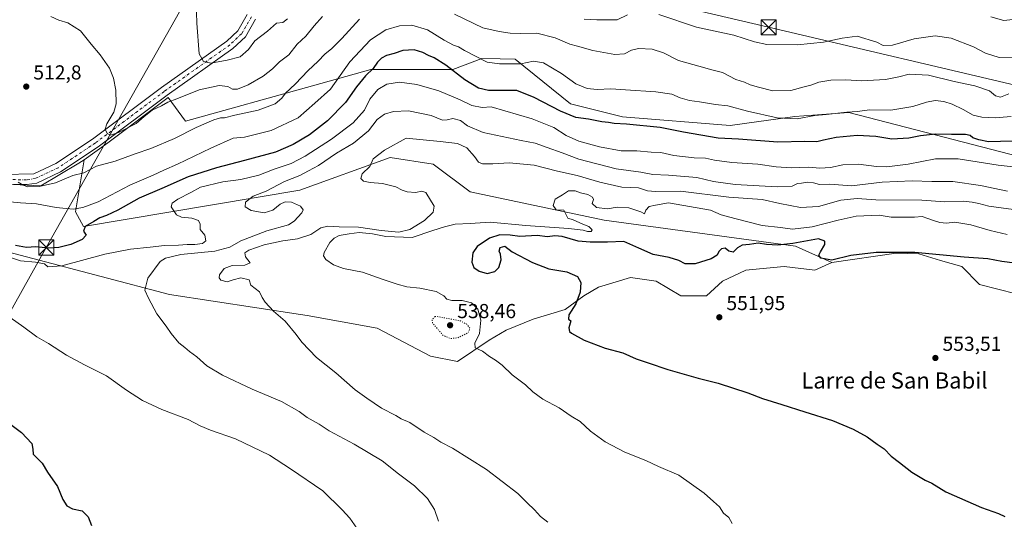
# Model space of a CAD drawing. Units: metres. Extents: x 603968 to 607412, y 4733842 to 4736207.
# Drawn here: x 604608 to 605095, y 4735417 to 4735664 of the extents above; entities that cross this region are included whole.
import ezdxf
from ezdxf.enums import TextEntityAlignment as Align

# ---------------------------------------------------------------- set-up
doc = ezdxf.new("R2010")
doc.units = ezdxf.units.M
doc.header["$MEASUREMENT"] = 0
for name, pattern in [('DGN Style 3', [2.307223, 1.648017, -0.659207]), ('DGN Style 4', [2.638475, 1.318413, -0.659207, 0.001648, -0.659207]), ('DGN Style 5', [1.153612, 0.494405, -0.659207])]:
    doc.linetypes.add(name, pattern=pattern)
for name, color, linetype, lineweight in [('Arbolado forestal CxS', 92, 'Continuous', 0), ('Corriente artificial lineal', 4, 'DGN Style 3', 13), ('Cultivos herbáceos CxS', 92, 'Continuous', 0), ('Curva de nivel maestra', 30, 'Continuous', 30), ('Curva de nivel normal', 30, 'Continuous', 0), ('Curva de nivel normal depresión', 30, 'DGN Style 5', 0), ('Matorral CxS', 135, 'Continuous', 0), ('Pastizal CxS', 92, 'Continuous', 0), ('Pista no pavimentada Cxs', 111, 'Continuous', 0), ('Pista no pavimentada eje', 91, 'DGN Style 4', 0), ('Punto de cota en terreno', 7, 'Continuous', 0), ('Rótulo de punto de cota en terreno', 7, 'Continuous', 0), ('Suelo desnudo CxS', 253, 'Continuous', 0), ('Tendido', 6, 'Continuous', 0), ('Texto cartográfico', 7, 'Continuous', 0), ('Torre de tendido puntual', 7, 'Continuous', 0)]:
    doc.layers.add(name, color=color, linetype=linetype, lineweight=lineweight)
doc.styles.add('Style-Arial', font='txt')

# ---------------------------------------------------------------- blocks, each defined once
blk = doc.blocks.new('*U12')
at = {"layer": 'Cultivos herbáceos CxS', "color": 92, "linetype": 'Continuous', "lineweight": 0}
blk.add_polyline3d([(604580.4005, 4735554.9373, 527.6531), (604682.0441, 4735528.1557, 535.8818), (604746.9307, 4735518.2579, 540.6423), (604750.2407, 4735517.7529, 540.7863), (604784.9377, 4735511.5715, 542.4813), (604811.2785, 4735497.7053, 543.5799), (604824.6875, 4735494.9575, 543.3687), (604840.2915, 4735505.6337, 545.6806), (604848.8125, 4735510.5025, 547.6293), (604862.2032, 4735515.9805, 547.4733), (604878.0279, 4735520.8493, 549.1052), (604887.1581, 4735527.5443, 549.8642), (604894.4617, 4735531.8049, 550.3563), (604910.2865, 4735536.6739, 551.7888), (604923.0684, 4735534.8483, 551.3023), (604935.2409, 4735527.5437, 551.957), (604948.0225, 4735527.5435, 552.8104), (604955.9351, 4735534.8473, 551.9036), (604967.4992, 4735540.3247, 550.2997), (604977.6007, 4735541.3023, 550.0162), (604986.3673, 4735542.1507, 550.0579), (605001.584, 4735540.3243, 550.5704), (605009.9657, 4735544.1223, 549.6914), (605041.8467, 4735548.7713, 549.4184), (605053.1377, 4735548.4385, 550.0208), (605063.7647, 4735545.1181, 551.393), (605074.3917, 4735542.1291, 551.3264), (605083.1421, 4735533.1129, 553.8409), (605101.3427, 4735528.6061, 554.6501)], dxfattribs=at)
blk = doc.blocks.new('5PATER')
at = {"layer": 'Suelo desnudo CxS', "linetype": 'Continuous', "lineweight": 0}
h = blk.add_hatch(color=51, dxfattribs=at)
edge = h.paths.add_edge_path()
edge.add_ellipse((0, 0), major_axis=(-0.11, -0.111), ratio=0.999422, start_angle=0, end_angle=360)
blk = doc.blocks.new('5TTEND')
at = {"layer": 'Corriente artificial lineal', "color": 7, "linetype": 'Continuous', "lineweight": 0}
for p, q in [((-0.375, 0.3754), (0.375, -0.3746)), ((0.372, 0.3784), (-0.372, -0.3776))]:
    blk.add_line(p, q, dxfattribs=at)
at = {"layer": 'Corriente artificial lineal', "color": 7, "linetype": 'Continuous', "lineweight": 0, "flags": 128}
blk.add_lwpolyline([(-0.375, -0.3746), (0.375, -0.3746), (0.375, 0.3754), (-0.375, 0.3754), (-0.372, -0.3776)], dxfattribs=at)

msp = doc.modelspace()

# ---------------------------------------------------------------- linework, layer by layer
at = {"layer": 'Arbolado forestal CxS', "color": 92, "linetype": 'Continuous', "lineweight": 0}
for points in [[(605101.34, 4735528.61, 554.65), (605083.14, 4735533.11, 553.84), (605074.39, 4735542.13, 551.33), (605063.76, 4735545.12, 551.39), (605053.14, 4735548.44, 550.02), (605041.85, 4735548.77, 549.42), (605009.97, 4735544.12, 549.69), (604992.03, 4735552.16, 548.1), (604897.35, 4735565.1, 545.63), (604831, 4735579.04, 543.62), (604812.69, 4735592.76, 542.83), (604791.28, 4735596.05, 540.11), (604746.51, 4735579.94, 535.92), (604639.47, 4735561.96, 523.51), (604635.49, 4735569.26, 520.14), (604639.76, 4735594.89, 512.08), (604651.5, 4735603.44, 510.79), (604681.39, 4735625.87, 507.79), (604689.93, 4735614.12, 512.43), (604752.82, 4735631.68, 515.89), (604781.74, 4735639.76, 523.2), (604822.3, 4735639.76, 524.44), (604836.71, 4735645.22, 519.46), (604845.75, 4735645.05, 518.3), (604853.23, 4735644.91, 518.21), (604880.67, 4735622.68, 522.75), (604906.29, 4735616.28, 523.33), (604959.66, 4735612, 522.11), (604991.65, 4735616.49, 518.84), (605018.37, 4735618.41, 519.18), (605103.22, 4735596.43, 526.95)], [(605103.22, 4735596.43, 526.95), (605018.37, 4735618.41, 519.18), (604991.65, 4735616.49, 518.84), (604959.66, 4735612, 522.11), (604906.29, 4735616.28, 523.33), (604880.67, 4735622.68, 522.75), (604853.23, 4735644.91, 518.21), (604845.75, 4735645.05, 518.3), (604836.71, 4735645.22, 519.46), (604822.3, 4735639.76, 524.44), (604781.74, 4735639.76, 523.2), (604752.82, 4735631.68, 515.89), (604689.93, 4735614.12, 512.43), (604681.39, 4735625.87, 507.79), (604651.5, 4735603.44, 510.79), (604639.76, 4735594.89, 512.08)], [(604639.76, 4735594.89, 512.08), (604635.49, 4735569.26, 520.14), (604639.47, 4735561.96, 523.51), (604746.51, 4735579.94, 535.92), (604791.28, 4735596.05, 540.11), (604812.69, 4735592.76, 542.83), (604831, 4735579.04, 543.62), (604897.35, 4735565.1, 545.63), (604992.03, 4735552.16, 548.1), (605009.97, 4735544.12, 549.69)], [(605403.43, 4735428.55, 544.47), (605400.23, 4735430.69, 544.69), (605370.78, 4735461.28, 547.97), (605322.91, 4735485.02, 550.11), (605242.48, 4735507.33, 553.35), (605198.89, 4735513.56, 553.62), (605151.16, 4735515.11, 554.43), (605101.34, 4735528.61, 554.65), (605083.14, 4735533.11, 553.84), (605074.39, 4735542.13, 551.33), (605063.76, 4735545.12, 551.39), (605053.14, 4735548.44, 550.02), (605041.85, 4735548.77, 549.42), (605009.97, 4735544.12, 549.69)]]:
    msp.add_polyline3d(points, dxfattribs=at)
at = {"layer": 'Cultivos herbáceos CxS', "color": 92, "linetype": 'Continuous', "lineweight": 0}
for points in [[(604543.88, 4735580.5, 521.98), (604580.4, 4735554.94, 527.65), (604682.04, 4735528.16, 535.88), (604746.93, 4735518.26, 540.64), (604750.24, 4735517.75, 540.79), (604784.94, 4735511.57, 542.48), (604811.28, 4735497.71, 543.58), (604824.69, 4735494.96, 543.37), (604840.29, 4735505.63, 545.68), (604848.81, 4735510.5, 547.63), (604862.2, 4735515.98, 547.47), (604878.03, 4735520.85, 549.11), (604887.16, 4735527.54, 549.86), (604894.46, 4735531.8, 550.36), (604910.29, 4735536.67, 551.79), (604923.07, 4735534.85, 551.3), (604935.24, 4735527.54, 551.96), (604948.02, 4735527.54, 552.81), (604955.94, 4735534.85, 551.9), (604967.5, 4735540.32, 550.3), (604977.6, 4735541.3, 550.02), (604986.37, 4735542.15, 550.06), (605001.58, 4735540.32, 550.57), (605009.97, 4735544.12, 549.69)], [(605403.43, 4735428.55, 544.47), (605400.23, 4735430.69, 544.69), (605370.78, 4735461.28, 547.97), (605322.91, 4735485.02, 550.11), (605242.48, 4735507.33, 553.35), (605198.89, 4735513.56, 553.62), (605151.16, 4735515.11, 554.43), (605101.34, 4735528.61, 554.65), (605083.14, 4735533.11, 553.84), (605074.39, 4735542.13, 551.33), (605063.76, 4735545.12, 551.39), (605053.14, 4735548.44, 550.02), (605041.85, 4735548.77, 549.42), (605009.97, 4735544.12, 549.69)]]:
    msp.add_polyline3d(points, dxfattribs=at)
at = {"layer": 'Curva de nivel maestra', "color": 30, "linetype": 'Continuous', "lineweight": 30, "flags": 128}
for points, elevation in [([(605099.5, 4735604.14), (605087.53, 4735603.91), (605082.86, 4735604.94), (605079.77, 4735605.79), (605078.56, 4735607), (605076.21, 4735607.59), (605069.28, 4735607.48), (605061.42, 4735607.67), (605053.92, 4735606.86), (605048.2, 4735605.76), (605039.7, 4735605.21), (605031.83, 4735606.44), (605022.59, 4735607.06), (605012.18, 4735605.97), (605005.88, 4735604.7), (605002.67, 4735603.94), (604996.71, 4735604.06), (604983.32, 4735603.78), (604963.81, 4735605.14), (604953.73, 4735605.76), (604936.62, 4735608.62), (604925.02, 4735611), (604908.4, 4735612.67), (604902.27, 4735612.93), (604899.36, 4735613.48), (604896.05, 4735613.75), (604889.51, 4735615.03), (604883.25, 4735615.95), (604875.74, 4735619), (604862.66, 4735625.81), (604854.02, 4735629.28), (604847.84, 4735629.25), (604839.96, 4735629.37), (604835.12, 4735630.52), (604828.22, 4735634.58), (604818.88, 4735641.79), (604813.05, 4735645.54), (604810.26, 4735646.68), (604807.47, 4735648.21), (604803.13, 4735649.49), (604797.6, 4735649.1), (604793.24, 4735647.63), (604789.54, 4735646.73), (604787.05, 4735645.37), (604785.04, 4735643.36), (604782.87, 4735640.18), (604779.12, 4735636.51), (604774.58, 4735631.17), (604769.19, 4735623.31), (604760.24, 4735614.23), (604751.37, 4735607.42), (604743.24, 4735602.48), (604734.57, 4735598.73), (604719.24, 4735594.69), (604705.24, 4735590.92), (604691.32, 4735586.61), (604678.21, 4735580.7), (604666.99, 4735576.02), (604656.48, 4735570.07), (604650.86, 4735567.3), (604647.48, 4735566.23), (604644.58, 4735564.45), (604640.22, 4735561.93), (604639.5, 4735559.68), (604640.76, 4735557.65), (604638.72, 4735555.48), (604633.23, 4735552.94), (604627.26, 4735551.48), (604622.05, 4735551.19), (604615.8, 4735551.81), (604611.21, 4735551.46), (604605.74, 4735552.54)], 525), ([(605100.66, 4735543.75), (605094.14, 4735544.63), (605087.32, 4735545.84), (605075.62, 4735546.66), (605051.12, 4735548.98), (605031.9, 4735549.08), (605019.47, 4735547.62), (605009.98, 4735545.28), (605004.52, 4735546.19), (605003.56, 4735547.72), (605004.44, 4735549.42), (605006.54, 4735552.95), (605006.6, 4735554.59), (605003.42, 4735555.86), (604990.71, 4735553.5), (604983.21, 4735552.64), (604977.64, 4735552.96), (604973.58, 4735553.71), (604969.3, 4735552.94), (604965.59, 4735552.62), (604963.38, 4735551.34), (604961.23, 4735549.23), (604959.09, 4735549.67), (604957.15, 4735551.15), (604955.33, 4735550.93), (604954.07, 4735549.56), (604953.31, 4735547.75), (604950.35, 4735545.9), (604942.32, 4735543.38), (604937.45, 4735543.48), (604934.31, 4735545.01), (604929.43, 4735546.52), (604921.57, 4735548), (604914.38, 4735551.14), (604907.09, 4735554.56), (604898.89, 4735554.23), (604890.28, 4735554.23), (604884.45, 4735554.66), (604876.54, 4735556.96), (604872.88, 4735557.38), (604869.23, 4735556.76), (604864.05, 4735557.53), (604855.5, 4735557.03), (604850.72, 4735557.66), (604845.56, 4735557.79), (604840.56, 4735556.08), (604834.4, 4735552.02), (604832.27, 4735548.95), (604831.78, 4735544.32), (604832.82, 4735541.65), (604835.45, 4735539.74), (604839.3, 4735538.67), (604843.18, 4735539.66), (604845.2, 4735541.66), (604846.3, 4735545.37), (604845.99, 4735548.17), (604845.3, 4735549.72), (604845.73, 4735551.48), (604848.03, 4735552.11), (604851.66, 4735549.41), (604861.75, 4735544.03), (604869.92, 4735541.03), (604878.8, 4735539.43), (604884.1, 4735537.12), (604885.75, 4735534.11), (604885.42, 4735529.45), (604883.3, 4735523.61), (604879.83, 4735518.16), (604879.58, 4735516), (604880.78, 4735515.11), (604879.72, 4735511.65), (604880.04, 4735509.98), (604881.16, 4735509.09), (604887.45, 4735505.57), (604897.86, 4735501.69), (604906.46, 4735499.28), (604913.06, 4735496.42), (604919.01, 4735494.45), (604928.83, 4735491.01), (604943.85, 4735486.73), (604953.79, 4735484.22), (604968.35, 4735479.47), (604975.75, 4735476.7), (604985.34, 4735473.79), (604996.69, 4735470.1), (605010.27, 4735465.78)], 550), ([(604600.2, 4735466.24), (604608.82, 4735459.8), (604613.82, 4735454.33), (604614.3, 4735451.66), (604614.58, 4735449.12), (604619, 4735444.74), (604621.67, 4735440.28), (604626.52, 4735433.08), (604629.3, 4735426.58), (604631.17, 4735423.57), (604634.07, 4735422.1), (604638.74, 4735420.97), (604641.7, 4735418.07), (604643.38, 4735413.8)], 525), ([(605010.27, 4735465.78), (605020.65, 4735461.57), (605027.5, 4735457.63), (605032.49, 4735454.09), (605035.89, 4735451.7), (605039.42, 4735448.07), (605043.55, 4735444.97), (605049.71, 4735440.17), (605056.25, 4735436.3), (605059.53, 4735434.69), (605066.53, 4735430.51), (605084.2, 4735422.68), (605092.61, 4735419.66), (605095.73, 4735418.3)], 550)]:
    msp.add_lwpolyline(points, dxfattribs=dict(at, elevation=elevation))
at = {"layer": 'Curva de nivel normal', "color": 30, "linetype": 'Continuous', "lineweight": 0, "flags": 128}
for points, elevation in [([(604740.44, 4735664.83), (604738.09, 4735663.08), (604735.1, 4735662.67), (604730.57, 4735658.68), (604724.32, 4735653.94), (604721.23, 4735649.63), (604716.99, 4735645.96), (604710.58, 4735644.36), (604702.51, 4735642.78), (604698.82, 4735643.64), (604696.76, 4735647.49), (604695.57, 4735662.62), (604695.26, 4735673.31)], 505), ([(604757.87, 4735665.98), (604753.74, 4735661.31), (604749.59, 4735656.17), (604745.31, 4735652.22), (604741.07, 4735647), (604736.55, 4735643.5), (604733.07, 4735640.07), (604728.45, 4735636.35), (604721.06, 4735632.12), (604715.72, 4735629.9), (604713.19, 4735629.91), (604710.97, 4735631.36), (604706.6, 4735631.77), (604696.76, 4735629.61), (604685.6, 4735625.13), (604681.23, 4735623.48), (604678.14, 4735621.68), (604673.47, 4735619.52), (604669.58, 4735616.46), (604665.56, 4735613.03), (604656.72, 4735608.44), (604652.83, 4735607.22), (604651.26, 4735607.99), (604650.2, 4735610.09), (604651, 4735612.75), (604654.49, 4735618.64), (604655.61, 4735622.7), (604655.39, 4735629.53), (604654.32, 4735635.36), (604652.35, 4735640.31), (604647.72, 4735646.97), (604643.26, 4735652.31), (604638.02, 4735658.92), (604631.78, 4735662.83), (604627.26, 4735664.22), (604623.26, 4735665.9)], 510), ([(605097.74, 4735627.72), (605093.46, 4735626.03), (605091.14, 4735626.64), (605088.02, 4735629.22), (605080.88, 4735631.6), (605070.54, 4735633.78), (605057.82, 4735636.88), (605048.28, 4735637.39), (605043.25, 4735636.02), (605036.58, 4735634.68), (605024.71, 4735634.02), (605016.88, 4735634.66), (605009.54, 4735634.5), (605003.54, 4735633.46), (604999.54, 4735631.9), (604996.4, 4735631.16), (604989.79, 4735629.23), (604980.76, 4735629.13), (604973.72, 4735630.99), (604969.52, 4735632.19), (604966.79, 4735633.37), (604962.52, 4735634.82), (604955.82, 4735638.22), (604950.61, 4735639.54), (604944.16, 4735641.4), (604934.07, 4735644.12), (604926.61, 4735648.03), (604921.03, 4735649.86), (604914.3, 4735650.07), (604910.89, 4735649.35), (604907.4, 4735647.52), (604902.55, 4735647.22), (604891.75, 4735649.2), (604884.15, 4735651.34), (604880.25, 4735652.34), (604873.01, 4735655.36), (604863.96, 4735657.69), (604855.81, 4735657.55), (604850.76, 4735657.7), (604845.21, 4735658.62), (604837.23, 4735660.4), (604823.1, 4735667.06)], 515), ([(604908.88, 4735666.79), (604903.68, 4735664.37), (604893.61, 4735664.36), (604887.36, 4735664.62)], 510), ([(605100.2, 4735645.85), (605092.91, 4735645.74), (605086.16, 4735647.88), (605080.12, 4735650.9), (605069.08, 4735655.19), (605061.27, 4735656.38), (605050.79, 4735654.9), (605040.12, 4735651.83), (605035.4, 4735651.6), (605032.36, 4735653.23), (605022.54, 4735656.22), (605015.21, 4735655.3), (605005.88, 4735653.29), (604992.95, 4735651.91), (604977.82, 4735652.1), (604971.68, 4735653.39), (604961.41, 4735656.8), (604942.98, 4735660.64), (604924.28, 4735666.9)], 510), ([(605099.67, 4735664.43), (605095.19, 4735663.93), (605088.68, 4735665.86)], 505), ([(604597.93, 4735574.6), (604608.26, 4735573.67), (604616.26, 4735573.08), (604625.93, 4735571.38), (604634.35, 4735570.55), (604639.18, 4735571.27), (604646.65, 4735574.21), (604662.46, 4735582.47), (604674.01, 4735587.34), (604679.18, 4735589.81), (604685.96, 4735592.84), (604702.51, 4735600.74), (604713.58, 4735605.67), (604719.12, 4735606.21), (604732.39, 4735609.46), (604745.83, 4735615.85), (604754.03, 4735623.04), (604761.69, 4735630.04), (604771.39, 4735643.53), (604781.51, 4735654.43), (604789.2, 4735659.33), (604795.88, 4735661.39), (604802.1, 4735661.7), (604809.87, 4735659.33), (604818.06, 4735654.33), (604822.67, 4735651.71), (604825.16, 4735650.89), (604828.12, 4735649.11), (604839.32, 4735643.4), (604845.44, 4735642.52), (604850.48, 4735642.56), (604855.98, 4735642.49), (604862.36, 4735643.85), (604867.18, 4735643.04), (604876.22, 4735637.78), (604883.2, 4735632.66), (604888.89, 4735630.32), (604893.89, 4735629.75), (604900.54, 4735630.18), (604907.84, 4735629.58), (604922.86, 4735628.65), (604930.74, 4735627.43), (604934.93, 4735625.7), (604939.49, 4735624.33), (604944.48, 4735623.62), (604952.38, 4735622.31), (604958.58, 4735621.71), (604968.27, 4735619.03), (604983.02, 4735615.78), (604992.8, 4735615.24), (605001.61, 4735616.93), (605007.18, 4735617.37), (605017.39, 4735618.5), (605022.67, 4735618.96), (605028.68, 4735619.68), (605039.28, 4735619.62), (605050.2, 4735621.32), (605056.87, 4735623.47), (605061.26, 4735624.3), (605065.46, 4735623.91), (605069.6, 4735622.54), (605075.05, 4735619.9), (605079.99, 4735617.15), (605084.33, 4735616.06), (605090.94, 4735615.7), (605098.87, 4735616.45)], 520), ([(604776.19, 4735664.59), (604767.41, 4735655.04), (604762.31, 4735650.02), (604759.11, 4735647.48), (604755.51, 4735643.76), (604750.76, 4735639.26), (604744.28, 4735632.38), (604739.41, 4735627.97), (604737.74, 4735625.5), (604734.36, 4735622.72), (604725.96, 4735619.56), (604714.32, 4735617.04), (604709.31, 4735615.76), (604707.22, 4735615.82), (604703.92, 4735614.78), (604695.21, 4735610.91), (604684.47, 4735605.45), (604672.88, 4735600.6), (604665.12, 4735597.9), (604655.15, 4735594.26), (604645.86, 4735591.89), (604639.58, 4735588.46), (604634.25, 4735587.18), (604625.59, 4735583.59), (604617.55, 4735581.68), (604611.88, 4735581.57), (604609.63, 4735582.45), (604607.06, 4735583.82)], 515), ([(604596.75, 4735548.77), (604608.24, 4735544.84), (604615.75, 4735544.24), (604620.07, 4735543.46), (604621.83, 4735541.86), (604628.78, 4735542.42), (604650, 4735548.18), (604662.74, 4735550.75), (604672.4, 4735551.65), (604679.57, 4735552.51), (604686.5, 4735552.71), (604690.78, 4735553), (604694.54, 4735552.94), (604698.41, 4735553.48), (604699.97, 4735554.87), (604699.49, 4735557.63), (604697.25, 4735560.46), (604697.26, 4735563.01), (604696.34, 4735564.91), (604693.14, 4735565.99), (604688, 4735566.52), (604685.45, 4735567.68), (604684.24, 4735569.63), (604682.86, 4735571.62), (604683.44, 4735573.44), (604686.25, 4735575.54), (604692.58, 4735578.74), (604697.36, 4735581.39), (604708.51, 4735584.12), (604717.3, 4735585.23), (604726.35, 4735587.43), (604733.85, 4735590.39), (604742.24, 4735593.17), (604749.23, 4735596.72), (604762.28, 4735605.26), (604772.92, 4735613.3), (604778.58, 4735619.54), (604781.22, 4735625.05), (604785.15, 4735629.79), (604789.63, 4735632.42), (604795.94, 4735633.5), (604804.58, 4735632.32), (604815.36, 4735629.19), (604825.92, 4735624.66), (604831.7, 4735621.88), (604836.94, 4735620.91), (604841.28, 4735621.2), (604861.64, 4735615.32), (604872.35, 4735611.05), (604878.41, 4735607.06), (604884.77, 4735604.19), (604894.93, 4735601.35), (604905.7, 4735599.46), (604913.44, 4735599.38), (604920.55, 4735598.81), (604925.42, 4735598.54), (604931.73, 4735597.04), (604941.9, 4735595.99), (604947.48, 4735595.74), (604951.95, 4735594.73), (604960.44, 4735593.7), (604973.34, 4735592.76), (604982.45, 4735591.41), (604989.82, 4735591.02), (604998.41, 4735591.36), (605004.11, 4735590.76), (605009.35, 4735591.15), (605015.48, 4735592.52), (605023.28, 4735592.86), (605032.14, 4735591.7), (605037.21, 4735591.46), (605047.88, 4735592.81), (605061.38, 4735595.42), (605072.61, 4735595.45), (605092.45, 4735592.38), (605110.24, 4735590.33)], 530), ([(604815.24, 4735415.99), (604813.2, 4735421.64), (604809.86, 4735427.2), (604803.43, 4735433.49), (604795.43, 4735439.42), (604787.33, 4735445.86), (604773.48, 4735454.02), (604761.08, 4735460.62), (604756.24, 4735463.99), (604750.26, 4735467.32), (604746.26, 4735470.23), (604737.58, 4735475.22), (604723.02, 4735481.41), (604708.23, 4735488.22), (604700.56, 4735492.97), (604695.65, 4735497.39), (604691.92, 4735499.99), (604689.63, 4735502.04), (604686.75, 4735504.35), (604682.8, 4735508.99), (604680.46, 4735512.47), (604675.85, 4735518.6), (604671.67, 4735526.4), (604669.83, 4735530.4), (604671.27, 4735536.39), (604677.42, 4735544.6), (604680.05, 4735546.28), (604687.59, 4735548.03), (604704.44, 4735549.73), (604711.85, 4735551.73), (604717.4, 4735554.85), (604730.24, 4735559.86), (604740.91, 4735562.71), (604743.75, 4735564.51), (604747.63, 4735568.67), (604748.19, 4735570.14), (604746.93, 4735572.01), (604742.49, 4735573.98), (604739.36, 4735574.1), (604736.84, 4735573.06), (604733.16, 4735570.09), (604728.96, 4735568.75), (604722.42, 4735569.83), (604719.55, 4735571.67), (604719.74, 4735573.94), (604723.53, 4735576.93), (604729.91, 4735579.39), (604738.91, 4735584.24), (604746.51, 4735587.27), (604750.91, 4735589.49), (604755.81, 4735592.17), (604764.82, 4735598.29), (604773.24, 4735603.14), (604780.53, 4735609.34), (604784.9, 4735614.94), (604788.47, 4735617.54), (604793.03, 4735618.94), (604800.47, 4735619.17), (604811.66, 4735616.95), (604817.27, 4735614.68)], 535), ([(604817.27, 4735614.68), (604819.49, 4735614.78), (604822.38, 4735615.4), (604826.07, 4735614.48), (604829.58, 4735611.79), (604837.29, 4735608.51), (604856.12, 4735604.5), (604863.18, 4735603.22), (604869.13, 4735601.01), (604876.51, 4735598.5), (604884.8, 4735595.34), (604903.18, 4735590.53), (604915.47, 4735588.81), (604921.45, 4735587.62), (604929.22, 4735587.3), (604943.22, 4735586.15), (604951.43, 4735584.18), (604962.07, 4735582.8), (604982.95, 4735581.52), (604990.32, 4735581.9), (604992.98, 4735583.24), (604994.93, 4735583.37), (604997.8, 4735583.91), (605000.98, 4735583.56), (605003.88, 4735582.8), (605009.04, 4735582.95), (605019.71, 4735582.06), (605034.88, 4735583.87), (605049.87, 4735584.55), (605059.53, 4735584.29), (605069.98, 4735584.17), (605083.57, 4735582.19), (605096.97, 4735579.42)], 535), ([(605099.94, 4735570.27), (605087.8, 4735572.04), (605082.88, 4735573.32), (605079.49, 4735573.94), (605075.02, 4735574.47), (605066.02, 4735574.14), (605054.6, 4735574.92), (605031.8, 4735575.15), (605022.54, 4735575.75), (605014.4, 4735574.9), (605003.45, 4735571.79), (604994.44, 4735571.42), (604984.22, 4735573.26), (604975.6, 4735575.3), (604959.05, 4735576.46), (604935.15, 4735579.45), (604922.66, 4735579.26), (604918.7, 4735579.68), (604914.36, 4735581.16), (604905.98, 4735581.41), (604895.09, 4735583.81), (604883.93, 4735587.23), (604874.24, 4735589.4), (604862.56, 4735592.29), (604850.23, 4735593.53), (604842.11, 4735592.96), (604837.05, 4735592.98), (604835.06, 4735593.8), (604833.15, 4735596.53), (604829.3, 4735600.85), (604824.58, 4735603.05), (604816.1, 4735604.08), (604799.23, 4735605.64), (604788.45, 4735599.71), (604782.96, 4735595.47), (604781.32, 4735591.64), (604777.43, 4735587.98), (604776.76, 4735585.76), (604778.14, 4735584.4), (604781.36, 4735583.75), (604787.47, 4735583.3), (604794.14, 4735581.66), (604797.24, 4735579.91), (604799.73, 4735579.07), (604803.86, 4735578.85), (604807, 4735579.42), (604808.92, 4735578.78), (604813.09, 4735571.92), (604812.64, 4735568.96), (604808.39, 4735564.9), (604801.08, 4735560.44), (604795.59, 4735559.17), (604786.79, 4735559.91), (604775.57, 4735561.63), (604766.02, 4735561.81), (604760.39, 4735562.12), (604757, 4735561.21), (604752.05, 4735557.99), (604745.35, 4735555.82), (604738.13, 4735554.85), (604728.88, 4735552.83), (604721.32, 4735550.12), (604719.29, 4735548.87), (604719.6, 4735546.88), (604721.99, 4735543.9), (604719.39, 4735542.76), (604713.16, 4735542.63), (604709.04, 4735541.11), (604706.84, 4735537.98), (604706.65, 4735536.43), (604707.49, 4735535.33), (604710.56, 4735534.5), (604713.6, 4735535.54), (604717.33, 4735536.52), (604721.45, 4735535.51), (604722.38, 4735532.79), (604726.63, 4735529.6), (604728, 4735526.68), (604729.34, 4735524.42), (604733.61, 4735520.02), (604739.33, 4735515.02), (604744.81, 4735508.47), (604747.51, 4735504.58), (604754.78, 4735497.09), (604764.48, 4735489.35), (604774.01, 4735480.96), (604779.7, 4735476.88), (604786.95, 4735471.98), (604794.08, 4735468.23), (604796.8, 4735466.7), (604801.1, 4735464.78), (604808.19, 4735460.1), (604812.94, 4735457.36), (604816.37, 4735455.14), (604822.26, 4735452.02), (604839.07, 4735441.5), (604854.52, 4735429.61), (604859.22, 4735424.98), (604862.83, 4735421.6), (604865.81, 4735418.25), (604869.36, 4735415.51)], 540), ([(604882.89, 4735579.62), (604879.56, 4735579.52), (604876.72, 4735577.64), (604872.96, 4735575.4), (604872.06, 4735572.36), (604873.53, 4735570.25), (604877.23, 4735570.02), (604879.31, 4735566), (604881.89, 4735565.2), (604886.66, 4735563.08), (604889.73, 4735561.98), (604891.26, 4735560.32), (604890.9, 4735559.51), (604889.03, 4735559.5), (604886.84, 4735560.14), (604879.56, 4735560.88), (604858.56, 4735562.35), (604840.82, 4735564.01), (604830.9, 4735563.49), (604823.56, 4735563.13), (604818.26, 4735561.8), (604812.41, 4735559.94), (604802.23, 4735556.44), (604789.24, 4735556.91), (604782.57, 4735558.22), (604776.01, 4735558.9), (604770.96, 4735558.32), (604766.14, 4735557.4), (604763.61, 4735556.11), (604761.39, 4735553.95), (604758.62, 4735549.07), (604758.34, 4735547.45), (604759.52, 4735545.54), (604763.22, 4735543.01), (604768.27, 4735541.16), (604777.6, 4735539.24), (604787.9, 4735535.61), (604794.8, 4735533.42), (604799.52, 4735531.97), (604805.96, 4735531.39), (604814.09, 4735529.68), (604817.89, 4735527.64), (604819.4, 4735525.88), (604821.89, 4735525.31), (604826.98, 4735525.32), (604831.66, 4735524.08), (604834.77, 4735521), (604836.15, 4735515.45), (604835.63, 4735508.96), (604833.2, 4735504.15), (604833.47, 4735501.8), (604837.05, 4735500.11), (604840.54, 4735497.44), (604843.52, 4735495.73), (604846.84, 4735493.16), (604851.79, 4735488.42), (604858.28, 4735483.52), (604861.94, 4735479.96), (604866.99, 4735476.42), (604875.02, 4735472.1), (604880.99, 4735468.02), (604885.48, 4735465.24), (604890.52, 4735460.56), (604897.7, 4735455.24), (604907.55, 4735450.05), (604917.89, 4735445.91), (604924.22, 4735442.94), (604934.22, 4735438.64), (604946.87, 4735429.78), (604951.39, 4735425.6), (604954.32, 4735422.98), (604956.34, 4735419.96), (604959.06, 4735417.72), (604960.7, 4735414.82)], 545), ([(605096.78, 4735557.98), (605088.4, 4735559.98), (605078.92, 4735562.8), (605070.99, 4735564.1), (605066.87, 4735563.65), (605063.52, 4735563.83), (605060.87, 4735564.8), (605057.48, 4735565.83), (605054.67, 4735566.91), (605051.01, 4735566.59), (605045.98, 4735566.61), (605039.4, 4735566.52), (605033.48, 4735567.62), (605022.14, 4735567), (605013.21, 4735565.1), (605000.29, 4735561.77), (604990.52, 4735560.57), (604984.59, 4735561.46), (604975.57, 4735562.36), (604962.04, 4735565.81), (604955.23, 4735567.66), (604950.02, 4735570.07), (604929.22, 4735573.68), (604922.65, 4735572.46), (604919.5, 4735571.76), (604917.9, 4735570.03), (604917.18, 4735568.23), (604915.38, 4735569.14), (604909.47, 4735571.25), (604903.73, 4735571.58), (604898.86, 4735570.63), (604893.51, 4735571.36), (604891.34, 4735573.28), (604891.92, 4735575.36), (604891.56, 4735576.5), (604889.22, 4735577.76), (604885.61, 4735578.55), (604882.89, 4735579.62)], 545), ([(604774.73, 4735412.49), (604771.28, 4735417.44), (604767.55, 4735421.58), (604758.02, 4735430.94), (604741.92, 4735441.89), (604731.54, 4735448.66), (604714.78, 4735456.7), (604702.34, 4735460.95), (604697.18, 4735463.1), (604691.22, 4735466.24), (604678.32, 4735471.22), (604668.69, 4735475.72), (604660.78, 4735480.85), (604650.92, 4735488), (604639.94, 4735493.32), (604631.03, 4735498.24), (604622.15, 4735503.98), (604616.35, 4735507.27), (604609.86, 4735512.01), (604600.35, 4735518.76)], 530)]:
    msp.add_lwpolyline(points, dxfattribs=dict(at, elevation=elevation))
at = {"layer": 'Curva de nivel normal depresión', "color": 30, "linetype": 'DGN Style 5', "lineweight": 0, "elevation": 540, "flags": 128}
msp.add_lwpolyline([(604813.52, 4735517.4), (604812.02, 4735515.76), (604812.29, 4735514.04), (604814.63, 4735511.41), (604817.44, 4735508.05), (604820.97, 4735506.44), (604824.54, 4735506.71), (604829.94, 4735509.26), (604830.76, 4735511.49), (604829.23, 4735513.5), (604826.07, 4735515.13), (604817.23, 4735516.86), (604813.52, 4735517.4)], dxfattribs=at)
at = {"layer": 'Matorral CxS', "color": 135, "linetype": 'Continuous', "lineweight": 0}
for points in [[(604639.76, 4735594.89, 512.08), (604637.23, 4735593.37, 512.25), (604618.41, 4735582.07, 514.56), (604587.7, 4735583.54, 517.05), (604584.12, 4735584.08, 517.47), (604551.19, 4735589.02, 520.26), (604544.58, 4735581.32, 521.76), (604543.88, 4735580.5, 521.98)], [(604587.7, 4735583.54, 517.05), (604618.41, 4735582.07, 514.56), (604637.23, 4735593.37, 512.25), (604639.76, 4735594.89, 512.08), (604635.49, 4735569.26, 520.14), (604639.47, 4735561.96, 523.51), (604746.51, 4735579.94, 535.92), (604791.28, 4735596.05, 540.11), (604812.69, 4735592.76, 542.83), (604831, 4735579.04, 543.62), (604897.35, 4735565.1, 545.63), (604992.03, 4735552.16, 548.1), (605009.97, 4735544.12, 549.69), (605001.58, 4735540.32, 550.57), (604986.37, 4735542.15, 550.06), (604977.6, 4735541.3, 550.02), (604967.5, 4735540.32, 550.3), (604955.94, 4735534.85, 551.9), (604948.02, 4735527.54, 552.81), (604935.24, 4735527.54, 551.96), (604923.07, 4735534.85, 551.3), (604910.29, 4735536.67, 551.79), (604894.46, 4735531.8, 550.36), (604887.16, 4735527.54, 549.86), (604878.03, 4735520.85, 549.11), (604862.2, 4735515.98, 547.47), (604848.81, 4735510.5, 547.63), (604840.29, 4735505.63, 545.68), (604824.69, 4735494.96, 543.37), (604811.28, 4735497.71, 543.58), (604784.94, 4735511.57, 542.48), (604750.24, 4735517.75, 540.79), (604746.93, 4735518.26, 540.64), (604682.04, 4735528.16, 535.88), (604580.4, 4735554.94, 527.65)], [(604639.76, 4735594.89, 512.08), (604635.49, 4735569.26, 520.14), (604639.47, 4735561.96, 523.51), (604746.51, 4735579.94, 535.92), (604791.28, 4735596.05, 540.11), (604812.69, 4735592.76, 542.83), (604831, 4735579.04, 543.62), (604897.35, 4735565.1, 545.63), (604992.03, 4735552.16, 548.1), (605009.97, 4735544.12, 549.69)], [(604543.88, 4735580.5, 521.98), (604580.4, 4735554.94, 527.65), (604682.04, 4735528.16, 535.88), (604746.93, 4735518.26, 540.64), (604750.24, 4735517.75, 540.79), (604784.94, 4735511.57, 542.48), (604811.28, 4735497.71, 543.58), (604824.69, 4735494.96, 543.37), (604840.29, 4735505.63, 545.68), (604848.81, 4735510.5, 547.63), (604862.2, 4735515.98, 547.47), (604878.03, 4735520.85, 549.11), (604887.16, 4735527.54, 549.86), (604894.46, 4735531.8, 550.36), (604910.29, 4735536.67, 551.79), (604923.07, 4735534.85, 551.3), (604935.24, 4735527.54, 551.96), (604948.02, 4735527.54, 552.81), (604955.94, 4735534.85, 551.9), (604967.5, 4735540.32, 550.3), (604977.6, 4735541.3, 550.02), (604986.37, 4735542.15, 550.06), (605001.58, 4735540.32, 550.57), (605009.97, 4735544.12, 549.69)]]:
    msp.add_polyline3d(points, dxfattribs=at)
at = {"layer": 'Pastizal CxS', "color": 92, "linetype": 'Continuous', "lineweight": 0}
for points in [[(605103.22, 4735596.43, 526.95), (605018.37, 4735618.41, 519.18), (604991.65, 4735616.49, 518.84), (604959.66, 4735612, 522.11), (604906.29, 4735616.28, 523.33), (604880.67, 4735622.68, 522.75), (604853.23, 4735644.91, 518.21), (604845.75, 4735645.05, 518.3), (604836.71, 4735645.22, 519.46), (604822.3, 4735639.76, 524.44), (604781.74, 4735639.76, 523.2), (604752.82, 4735631.68, 515.89), (604689.93, 4735614.12, 512.43), (604681.39, 4735625.87, 507.79), (604651.5, 4735603.44, 510.79), (604639.76, 4735594.89, 512.08), (604637.23, 4735593.37, 512.25), (604618.41, 4735582.07, 514.56), (604587.7, 4735583.54, 517.05)], [(605103.22, 4735596.43, 526.95), (605018.37, 4735618.41, 519.18), (604991.65, 4735616.49, 518.84), (604959.66, 4735612, 522.11), (604906.29, 4735616.28, 523.33), (604880.67, 4735622.68, 522.75), (604853.23, 4735644.91, 518.21), (604845.75, 4735645.05, 518.3), (604836.71, 4735645.22, 519.46), (604822.3, 4735639.76, 524.44), (604781.74, 4735639.76, 523.2), (604752.82, 4735631.68, 515.89), (604689.93, 4735614.12, 512.43), (604681.39, 4735625.87, 507.79), (604651.5, 4735603.44, 510.79), (604639.76, 4735594.89, 512.08)], [(604639.76, 4735594.89, 512.08), (604637.23, 4735593.37, 512.25), (604618.41, 4735582.07, 514.56), (604587.7, 4735583.54, 517.05), (604584.12, 4735584.08, 517.47), (604551.19, 4735589.02, 520.26), (604544.58, 4735581.32, 521.76), (604543.88, 4735580.5, 521.98)]]:
    msp.add_polyline3d(points, dxfattribs=at)
at = {"layer": 'Pista no pavimentada Cxs', "color": 111, "linetype": 'Continuous', "lineweight": 0}
for points in [[(604599.91, 4735587.66, 515.67), (604614.91, 4735588, 514.4), (604625.81, 4735593.1, 512.86), (604643.96, 4735605.27, 510.96), (604678.04, 4735630.77, 507.64), (604710.42, 4735653.8, 503.5), (604715.87, 4735658.89, 502.96), (604720.5, 4735666.9, 502.43)], [(604599.91, 4735587.66, 515.67), (604614.91, 4735588, 514.4), (604625.81, 4735593.1, 512.86), (604643.96, 4735605.27, 510.96), (604678.04, 4735630.77, 507.64), (604710.42, 4735653.8, 503.5), (604715.87, 4735658.89, 502.96), (604720.5, 4735666.9, 502.43)], [(604724.64, 4735664.62, 502.84), (604719.61, 4735655.92, 503.42), (604713.42, 4735650.13, 503.72), (604680.83, 4735626.96, 508.4), (604646.69, 4735601.42, 511.88), (604628.15, 4735588.97, 513.28), (604616.3, 4735583.43, 518.38), (604611.37, 4735582.69, 516.23), (604599.66, 4735582.94, 516.21)], [(604724.64, 4735664.62, 502.84), (604719.61, 4735655.92, 503.42), (604713.42, 4735650.13, 503.72), (604680.83, 4735626.96, 508.4), (604646.69, 4735601.42, 511.88), (604628.15, 4735588.97, 513.28), (604616.3, 4735583.43, 518.38), (604611.37, 4735582.69, 516.23), (604599.66, 4735582.94, 516.21)]]:
    msp.add_polyline3d(points, dxfattribs=at)
at = {"layer": 'Pista no pavimentada eje', "color": 91, "linetype": 'DGN Style 4', "lineweight": 0}
msp.add_polyline3d([(604722.58, 4735665.75, 502.42), (604717.75, 4735657.4, 502.99), (604711.93, 4735651.95, 503.52), (604679.45, 4735628.86, 507.79), (604645.33, 4735603.34, 510.93), (604626.99, 4735591.02, 512.96), (604615.61, 4735585.7, 516), (604611.22, 4735585.04, 515.38), (604599.78, 4735585.29, 515.93), (604563.85, 4735588.25, 519.18), (604537.69, 4735592.79, 521.16), (604512.76, 4735600.02, 522.9), (604497.63, 4735600.89, 523.36), (604494.59, 4735600.4, 523.31), (604489.66, 4735597.8, 522.92), (604485.98, 4735593.09, 522.53), (604484.07, 4735586.38, 523.74), (604485.03, 4735575.67, 524.08)], dxfattribs=at)
at = {"layer": 'Tendido', "color": 6, "linetype": 'Continuous', "lineweight": 0}
for points in [[(603996.14, 4734253.57, 544.97), (604034.14, 4734372.04, 544.44), (604086.81, 4734535.76, 544.35), (604130.19, 4734673.59, 549.2), (604239.29, 4734867.92, 552.39), (604337.23, 4735047.48, 536.08), (604474.83, 4735289.94, 531.17), (604621.05, 4735551.49, 529.59), (604746.55, 4735773.79, 493.92), (604950.12, 4735930.1, 482.81), (605159.15, 4736003.92, 478.26), (605355.26, 4736072.31, 477.87), (605539.68, 4736139.35, 473.68), (605654.74, 4736180.74, 479.13)], [(607394.09, 4735064.97, 526.93), (607321.09, 4735087.92, 533.85), (607176.46, 4735133.3, 547.15), (607102.01, 4735157.37, 548.99), (607033.35, 4735178.8, 542.16), (606758.65, 4735245.28, 515.21), (606520.56, 4735302.89, 543.21), (606383.27, 4735335.57, 547.11), (606202.29, 4735377.63, 507.41), (606054.49, 4735410.98, 500.14), (605914.26, 4735442.6, 501.61), (605806.97, 4735467.86, 507.31), (605610.52, 4735513.77, 495.28), (605425.21, 4735556.23, 509.15), (605315.28, 4735582.42, 518.98), (605222.81, 4735604.25, 521.62), (605109.3, 4735630.05, 515.93), (604978.73, 4735660.61, 508.89), (604860.85, 4735688.39, 508.62), (604745.36, 4735751.89, 496.84), (604678.68, 4735844.75, 489.81), (604610.27, 4735954.23, 491.76), (604557.94, 4735952.4, 493.36)]]:
    msp.add_polyline3d(points, dxfattribs=at)

# ---------------------------------------------------------------- block references
at = {"layer": 'Cultivos herbáceos CxS', "color": 92, "linetype": 'Continuous', "lineweight": 0}
msp.add_blockref('*U12', (0, 0), dxfattribs=at)
at = {"layer": 'Punto de cota en terreno', "color": 7, "linetype": 'Continuous', "lineweight": 0, "xscale": 10, "yscale": 10, "zscale": 10}
for p in [(604611.11, 4735631.25, 512.8), (604954.29, 4735516.96, 551.95), (604821, 4735513, 538.46), (605061.3, 4735496.79, 553.51)]:
    msp.add_blockref('5PATER', p, dxfattribs=at)
at = {"layer": 'Torre de tendido puntual', "color": 7, "linetype": 'Continuous', "lineweight": 0, "xscale": 10, "yscale": 10, "zscale": 10}
for p in [(604978.73, 4735660.61, 508.89), (604621.05, 4735551.49, 529.59)]:
    msp.add_blockref('5TTEND', p, dxfattribs=at)

# ---------------------------------------------------------------- texts
at = {"layer": 'Rótulo de punto de cota en terreno', "color": 7, "linetype": 'Continuous', "lineweight": 0, "style": 'Style-Arial'}
for s, p in [('512,8', (604614.64, 4735634.78)), ('538,46', (604824.53, 4735516.53)), ('551,95', (604957.82, 4735520.49)), ('553,51', (605064.83, 4735500.32))]:
    msp.add_text(s, height=7, dxfattribs=at).set_placement(p)
at = {"layer": 'Texto cartográfico', "color": 7, "linetype": 'Continuous', "lineweight": 0, "style": 'Style-Arial'}
msp.add_text('Larre de San Babil', height=8, dxfattribs=at).set_placement((605041.02, 4735485.64), align=Align.MIDDLE_CENTER)

doc.saveas('drawing.dxf')
